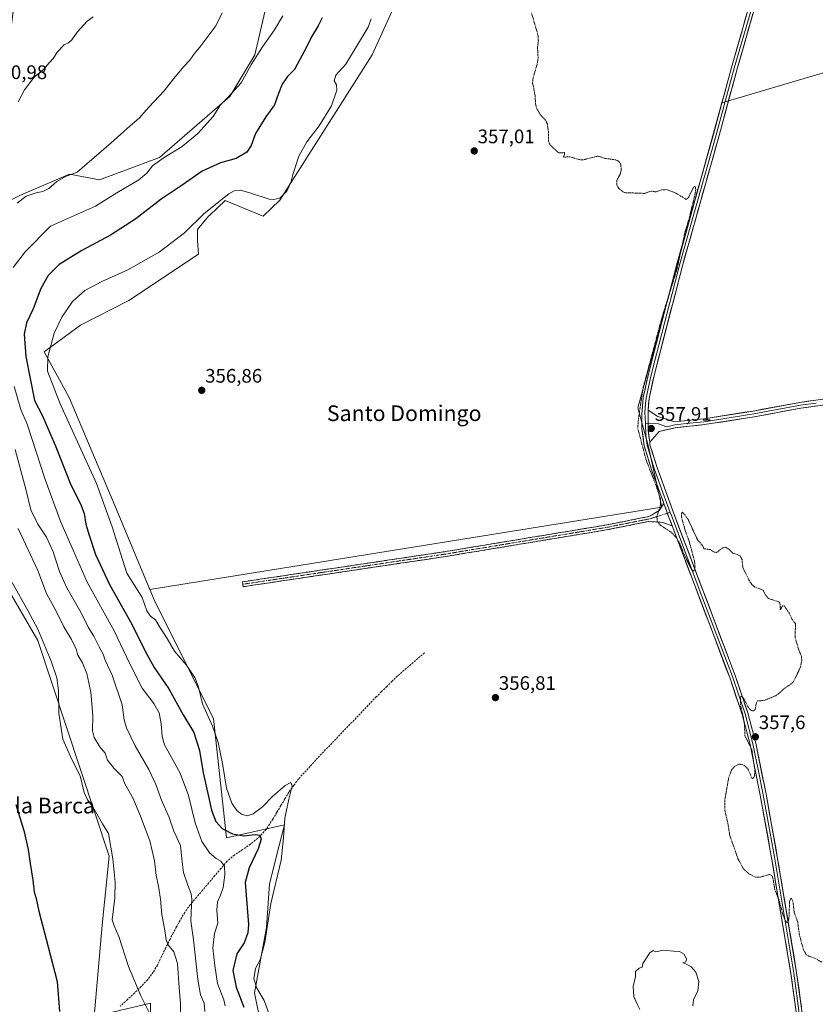
# Model space of a CAD drawing. Units: metres. Extents: x 594023 to 597477, y 4712875 to 4715236.
# Drawn here: x 595595 to 596002, y 4713930 to 4714433 of the extents above; entities that cross this region are included whole.
import ezdxf
from ezdxf.enums import TextEntityAlignment as Align

# ---------------------------------------------------------------- set-up
doc = ezdxf.new("R2010")
doc.units = ezdxf.units.M
doc.header["$MEASUREMENT"] = 0
for name, pattern in [('TRAZO_Y_PUNTO', [1, 0.5, -0.25, 0, -0.25]), ('TRAZOS', [0.75, 0.5, -0.25]), ('TRAZOSX2', [1.5, 1, -0.5])]:
    doc.linetypes.add(name, pattern=pattern)
for name, color, linetype, lineweight in [('Camino', 19, 'TRAZOSX2', 0), ('Camino Cxs', 19, 'Continuous', 0), ('Camino eje', 19, 'TRAZO_Y_PUNTO', 0), ('Carátula', 7, 'Continuous', 5), ('Corriente artificial lineal', 5, 'TRAZOSX2', 13), ('Cultivos herbáceos CxS', 92, 'Continuous', 0), ('Cultivos leñosos CxS', 92, 'Continuous', 0), ('Curva de nivel auxiliar', 36, 'TRAZOS', 0), ('Curva de nivel maestra', 36, 'Continuous', 30), ('Curva de nivel normal', 36, 'Continuous', 0), ('Layer 0', 7, 'Continuous', 0), ('Matorral CxS', 135, 'Continuous', 0), ('Punto de cota en terreno', 7, 'Continuous', 0), ('Rótulo de punto de cota en terreno', 19, 'Continuous', 0), ('Texto cartográfico', 19, 'Continuous', 0)]:
    doc.layers.add(name, color=color, linetype=linetype, lineweight=lineweight)
doc.styles.add('Arial', font='txt', dxfattribs={"height": 0.2})

# ---------------------------------------------------------------- blocks, each defined once
blk = doc.blocks.new('*U152')
at = {"layer": 'Matorral CxS', "color": 135, "linetype": 'Continuous', "lineweight": 0}
for points in [[(595661.6193, 4713894.0511, 329.5189), (595661.8637, 4713930.1385, 330.7027), (595633.0427, 4713923.3547, 326.6464), (595637.2091, 4713970.0737, 328.8658), (595640.6577, 4714005.3855, 330.1568), (595604.2093, 4714115.6267, 329.5108), (595582.1413, 4714153.5119, 329.0716), (595550.7797, 4714246.7917, 327.7134), (595543.9979, 4714249.3361, 326.4951), (595522.7189, 4714250.6241, 325.0034), (595523.6763, 4714253.4725, 325.3268), (595527.7025, 4714264.1461, 325.5636), (595533.7201, 4714278.0981, 327.0011), (595540.9263, 4714293.7363, 330.9537), (595552.9817, 4714318.9965, 332.1257), (595579.5857, 4714335.6983, 338.3796), (595595.3653, 4714343.4159, 340.5664), (595620.4375, 4714354.2495, 341.3059), (595635.8223, 4714351.3969, 343.4578), (595666.5251, 4714362.8115, 345.6798), (595702.4665, 4714393.9819, 345.9855), (595715.1823, 4714415.1831, 346.1642), (595724.0219, 4714452.6843, 342.9412)], [(595816.0639, 4714505.1547, 356.2665), (595775.3747, 4714415.2661, 356.7655), (595727.9865, 4714340.8697, 355.8912), (595719.5207, 4714332.7069, 356.2079), (595700.1463, 4714340.6891, 355.7683), (595692.1583, 4714333.2287, 355.7692), (595691.5999, 4714332.7071, 355.7745), (595685.9017, 4714325.8653, 356.0444), (595685.9019, 4714320.1653, 356.3941), (595686.4703, 4714313.3231, 356.6166), (595650.8727, 4714289.5335, 356.8281), (595626.0173, 4714276.9161, 356.4603), (595607.5711, 4714263.3253, 355.2162), (595620.2875, 4714240.0071, 356.2576), (595631.3071, 4714213.7191, 356.3364), (595642.2715, 4714187.9491, 356.1904), (595661.6185, 4714141.7269, 355.9253), (595664.4777, 4714134.8959, 356.0221), (595694.0617, 4714075.7689, 355.8155), (595700.8415, 4714014.7129, 348.1008), (595730.5097, 4714021.4963, 355.6936), (595727.7609, 4714010.8105, 355.1505), (595722.7327, 4713991.2575, 355.1683), (595721.1851, 4713968.9205, 355.7896), (595715.1639, 4713935.5407, 354.2914), (595732.2181, 4713851.2729, 355.2847)]]:
    blk.add_polyline3d(points, dxfattribs=at)
blk = doc.blocks.new('*U154')
at = {"layer": 'Cultivos herbáceos CxS', "color": 92, "linetype": 'Continuous', "lineweight": 0}
blk.add_polyline3d([(595582.1413, 4714153.5119, 329.0716), (595604.2093, 4714115.6267, 329.5108), (595640.6577, 4714005.3855, 330.1568), (595637.2091, 4713970.0737, 328.8658), (595633.0427, 4713923.3547, 326.6464), (595661.8637, 4713930.1385, 330.7027), (595661.6193, 4713894.0511, 329.5189)], dxfattribs=at)
blk = doc.blocks.new('*U163')
at = {"layer": 'Cultivos herbáceos CxS', "color": 92, "linetype": 'Continuous', "lineweight": 0}
for points in [[(595732.2181, 4713851.2729, 355.2847), (595715.1639, 4713935.5407, 354.2914), (595721.1851, 4713968.9205, 355.7896), (595722.7327, 4713991.2575, 355.1683), (595727.7609, 4714010.8105, 355.1505), (595730.5097, 4714021.4963, 355.6936), (595700.8415, 4714014.7129, 348.1008), (595694.0617, 4714075.7689, 355.8155), (595664.4777, 4714134.8959, 356.0221), (595661.6185, 4714141.7269, 355.9253), (595923.5537, 4714183.8649, 357.6935), (595916.5371, 4714215.4423, 357.6611), (595911.2745, 4714234.7395, 357.7282), (595954.1617, 4714390.7821, 357.8401), (596160.6445, 4714451.8445, 358.5046)], [(595724.0219, 4714452.6843, 342.9412), (595715.1823, 4714415.1831, 346.1642), (595702.4665, 4714393.9819, 345.9855), (595666.5251, 4714362.8115, 345.6798), (595635.8223, 4714351.3969, 343.4578), (595620.4375, 4714354.2495, 341.3059), (595595.3653, 4714343.4159, 340.5664), (595579.5857, 4714335.6983, 338.3796), (595552.9817, 4714318.9965, 332.1257), (595552.9817, 4714318.9965, 332.1257), (595561.8975, 4714337.6779, 335.5352), (595561.9511, 4714337.7969, 335.5511), (595567.8111, 4714351.5869, 335.4155), (595567.8431, 4714351.6653, 335.4127), (595575.3031, 4714370.6953, 334.6264), (595575.3397, 4714370.7937, 334.6204), (595579.2101, 4714382.1635, 334.9503), (595579.2479, 4714382.2823, 334.949), (595587.3379, 4714409.7423, 334.3702), (595587.4099, 4714410.0435, 334.3865), (595589.6621, 4714422.1963, 334.1638), (595589.6873, 4714422.3617, 334.1594), (595592.5973, 4714445.8817, 332.9999)]]:
    blk.add_polyline3d(points, dxfattribs=at)
blk = doc.blocks.new('*U169')
at = {"layer": 'Matorral CxS', "color": 135, "linetype": 'Continuous', "lineweight": 0}
blk.add_polyline3d([(595661.6185, 4714141.7269, 355.9253), (595664.4777, 4714134.8959, 356.0221), (595694.0617, 4714075.7689, 355.8155), (595700.8415, 4714014.7129, 348.1008), (595730.5097, 4714021.4963, 355.6936), (595727.7609, 4714010.8105, 355.1505), (595722.7327, 4713991.2575, 355.1683), (595721.1851, 4713968.9205, 355.7896), (595715.1639, 4713935.5407, 354.2914), (595732.2181, 4713851.2729, 355.2847)], dxfattribs=at)
blk = doc.blocks.new('*U176')
at = {"layer": 'Cultivos herbáceos CxS', "color": 92, "linetype": 'Continuous', "lineweight": 0}
blk.add_polyline3d([(595661.6185, 4714141.7269, 355.9253), (595664.4777, 4714134.8959, 356.0221), (595694.0617, 4714075.7689, 355.8155), (595700.8415, 4714014.7129, 348.1008), (595730.5097, 4714021.4963, 355.6936), (595727.7609, 4714010.8105, 355.1505), (595722.7327, 4713991.2575, 355.1683), (595721.1851, 4713968.9205, 355.7896), (595715.1639, 4713935.5407, 354.2914), (595732.2181, 4713851.2729, 355.2847)], dxfattribs=at)
blk = doc.blocks.new('*U185')
at = {"layer": 'Curva de nivel normal', "color": 36, "linetype": 'Continuous', "lineweight": 0}
blk.add_polyline3d([(595591.06, 4714145.37, 330), (595599.1, 4714130.99, 330), (595604.26, 4714121.46, 330), (595611.04, 4714105.22, 330), (595614, 4714096.63, 330), (595614.81, 4714090.2, 330), (595614.93, 4714078.58, 330), (595617.11, 4714065.17, 330), (595621.56, 4714054.83, 330), (595625.88, 4714046.44, 330), (595628.02, 4714038.03, 330), (595629.74, 4714034.28, 330), (595632.4, 4714030.71, 330), (595637.4, 4714021.88, 330), (595640.32, 4714016.94, 330), (595642.66, 4714004.01, 330), (595643.82, 4713992.09, 330), (595643.61, 4713984.04, 330), (595642.3, 4713972.92, 330), (595643.31, 4713969.74, 330), (595645.66, 4713964.26, 330), (595650.6, 4713948.94, 330), (595656.94, 4713933.9, 330), (595661.91, 4713924.04, 330)], dxfattribs=at)
blk = doc.blocks.new('*U186')
at = {"layer": 'Curva de nivel normal', "color": 36, "linetype": 'Continuous', "lineweight": 0}
for points in [[(595689.62, 4713926.02, 340), (595689.34, 4713930.24, 340), (595687.5, 4713934.4, 340), (595686.02, 4713942.4, 340), (595683.88, 4713962.62, 340), (595682.44, 4713972.14, 340), (595682.72, 4713976.79, 340), (595682.96, 4713983.4, 340), (595682.75, 4713986.14, 340), (595680.95, 4713990.54, 340), (595678.76, 4713997.08, 340), (595677.84, 4714003.95, 340), (595677.24, 4714010.8, 340), (595673.9, 4714018.14, 340), (595671.45, 4714025.14, 340), (595667.6, 4714034.12, 340), (595664.7, 4714042.11, 340), (595660.96, 4714049.77, 340), (595654.12, 4714061.76, 340), (595649.54, 4714071.12, 340), (595648.36, 4714075.21, 340), (595647.33, 4714082.75, 340), (595642.29, 4714097.93, 340), (595638.74, 4714105.72, 340), (595637.62, 4714108.7, 340), (595635.58, 4714112.5, 340), (595632.91, 4714117.98, 340), (595629.94, 4714122.53, 340), (595626.39, 4714129.82, 340), (595619.13, 4714142.61, 340), (595615.31, 4714151.01, 340), (595612.1, 4714161.07, 340), (595608.73, 4714168.49, 340), (595604.24, 4714175.29, 340), (595600.7, 4714182.55, 340), (595598.12, 4714193.08, 340), (595592.62, 4714213.41, 340)], [(595593.74, 4714339.38, 340), (595598.36, 4714342.99, 340), (595603.46, 4714344.71, 340), (595606.76, 4714345.32, 340), (595609.87, 4714346.94, 340), (595613.94, 4714350.51, 340), (595618.44, 4714352.97, 340), (595624.4, 4714355.16, 340), (595641.81, 4714370.16, 340), (595651.54, 4714378.99, 340), (595656.13, 4714382.88, 340), (595661, 4714388.54, 340), (595668.84, 4714396.83, 340), (595673.66, 4714402.94, 340), (595679, 4714409.34, 340), (595681.96, 4714412.44, 340), (595684.33, 4714415.92, 340), (595687.67, 4714419.84, 340), (595690.67, 4714423.97, 340), (595695.37, 4714430.02, 340), (595698.51, 4714436.67, 340)]]:
    blk.add_polyline3d(points, dxfattribs=at)
blk = doc.blocks.new('*U187')
at = {"layer": 'Curva de nivel normal', "color": 36, "linetype": 'Continuous', "lineweight": 0}
for points in [[(595677.27, 4713922.05, 335), (595677.29, 4713929.9, 335), (595676.5, 4713938.28, 335), (595675.76, 4713950.54, 335), (595673.75, 4713956.46, 335), (595670.93, 4713960.08, 335), (595669.83, 4713962.64, 335), (595669.14, 4713967.3, 335), (595667.68, 4713975.55, 335), (595667.06, 4713983.48, 335), (595666.02, 4713990.08, 335), (595664.76, 4713995.52, 335), (595663.93, 4714003.04, 335), (595661.55, 4714013.32, 335), (595656.79, 4714025.9, 335), (595653.1, 4714034.84, 335), (595648.7, 4714042.44, 335), (595647.39, 4714046.12, 335), (595643.22, 4714050.32, 335), (595639.97, 4714054.46, 335), (595638.7, 4714058.15, 335), (595635.95, 4714061.4, 335), (595633.01, 4714066.15, 335), (595632.2, 4714069.5, 335), (595632.37, 4714077.33, 335), (595631.28, 4714089.26, 335), (595629.27, 4714098.83, 335), (595627.02, 4714104.3, 335), (595624.71, 4714108.14, 335), (595623.84, 4714111.23, 335), (595621.39, 4714116.24, 335), (595617.54, 4714122.71, 335), (595613.59, 4714130.68, 335), (595608.7, 4714139.7, 335), (595604.17, 4714151.48, 335), (595594.18, 4714172.92, 335)], [(595594.16, 4714391.23, 335), (595597.43, 4714397.42, 335), (595602.38, 4714403.83, 335), (595607.39, 4714407.97, 335), (595610.01, 4714411.14, 335), (595612.01, 4714413.31, 335), (595614.34, 4714416.77, 335), (595617.68, 4714420.33, 335), (595619.93, 4714421.37, 335), (595621.62, 4714422.86, 335), (595624.37, 4714426.88, 335), (595629.43, 4714432.48, 335), (595632.57, 4714434.73, 335)]]:
    blk.add_polyline3d(points, dxfattribs=at)
blk = doc.blocks.new('*U189')
at = {"layer": 'Curva de nivel normal', "color": 36, "linetype": 'Continuous', "lineweight": 0}
for points in [[(595939.38, 4713928.77, 355), (595939.66, 4713931.87, 355), (595941.98, 4713936.46, 355), (595942.48, 4713941.38, 355), (595940.87, 4713946.03, 355), (595938.52, 4713948.84, 355), (595936.02, 4713950.17, 355), (595934.26, 4713950.82, 355), (595935.71, 4713951.41, 355), (595936.14, 4713952.8, 355), (595934.94, 4713955.35, 355), (595932.44, 4713956.59, 355), (595929.37, 4713956.74, 355), (595924.3, 4713957.28, 355), (595920.47, 4713956.5, 355), (595918.98, 4713957.17, 355), (595917.27, 4713955.93, 355), (595913.84, 4713950.44, 355), (595913.44, 4713948.58, 355), (595911.89, 4713948.12, 355), (595910.08, 4713946.45, 355), (595909.95, 4713943.84, 355), (595908.75, 4713938.82, 355), (595909.13, 4713933.61, 355), (595910.9, 4713929.71, 355), (595912.24, 4713927.06, 355)], [(595723.1, 4713923.15, 355), (595720.12, 4713931.65, 355), (595716.26, 4713937.9, 355), (595714.82, 4713942.73, 355), (595715.63, 4713948.01, 355), (595717.96, 4713952.44, 355), (595720.38, 4713961.32, 355), (595723.37, 4713981.18, 355), (595728.72, 4714003.44, 355), (595729.85, 4714014.85, 355), (595730.66, 4714024.84, 355), (595732.59, 4714034.56, 355), (595734.36, 4714041.36, 355), (595733.76, 4714043.07, 355), (595730.8, 4714041.51, 355), (595724.5, 4714036.1, 355), (595719.2, 4714030.69, 355), (595714.45, 4714027.01, 355), (595711.33, 4714026.1, 355), (595708.49, 4714026.93, 355), (595706.04, 4714028.82, 355), (595703.44, 4714032.54, 355), (595700.76, 4714040.2, 355), (595698.72, 4714052.75, 355), (595696.48, 4714063.62, 355), (595693.55, 4714071.9, 355), (595688.53, 4714083.29, 355), (595686.44, 4714091.87, 355), (595684.73, 4714096.5, 355), (595680.23, 4714103.08, 355), (595674.2, 4714110.2, 355), (595670.35, 4714116.69, 355), (595666.31, 4714123.12, 355), (595664.46, 4714126.28, 355), (595661.82, 4714128.09, 355), (595660, 4714130.86, 355), (595657.58, 4714137.74, 355), (595649.77, 4714150.19, 355), (595642.23, 4714173.87, 355), (595634.26, 4714196.02, 355), (595615.74, 4714236.78, 355), (595609.23, 4714253.52, 355), (595609.36, 4714260.84, 355), (595612.66, 4714272.9, 355), (595616.48, 4714281.14, 355), (595622.01, 4714289.03, 355), (595628.34, 4714294.78, 355), (595636.97, 4714299.38, 355), (595650.35, 4714305.21, 355), (595666.36, 4714314.4, 355), (595679.22, 4714324.22, 355), (595689.34, 4714334.03, 355), (595701.97, 4714344.19, 355), (595704.67, 4714345.68, 355), (595707.87, 4714346.05, 355), (595713.3, 4714344.5, 355), (595722.66, 4714341.48, 355), (595724.93, 4714341.19, 355), (595727.99, 4714342.02, 355), (595731.68, 4714345.47, 355), (595733.76, 4714349.87, 355), (595734.65, 4714354.06, 355), (595737.74, 4714363.39, 355), (595741.8, 4714370.72, 355), (595748.12, 4714378.93, 355), (595754.44, 4714389.22, 355), (595757.18, 4714397.16, 355), (595757.09, 4714399.88, 355), (595755.82, 4714401.93, 355), (595756.74, 4714404.83, 355), (595761.89, 4714410.5, 355), (595767.8, 4714420.3, 355), (595773.28, 4714429.4, 355), (595774.7, 4714433.72, 355)]]:
    blk.add_polyline3d(points, dxfattribs=at)
blk = doc.blocks.new('*U190')
at = {"layer": 'Curva de nivel normal', "color": 36, "linetype": 'Continuous', "lineweight": 0}
for points in [[(595729.67, 4714435.24, 345), (595725.4, 4714428.06, 345), (595719.2, 4714419.39, 345), (595713.49, 4714410.45, 345), (595708.24, 4714400.99, 345), (595701.51, 4714393.39, 345), (595697.7, 4714389.72, 345), (595693.9, 4714383.72, 345), (595686.12, 4714375.06, 345), (595678.02, 4714368.41, 345), (595668.81, 4714362.79, 345), (595662.84, 4714358.42, 345), (595660.04, 4714354.73, 345), (595655.91, 4714351.39, 345), (595644.64, 4714344.75, 345), (595633.7, 4714337.92, 345), (595610.8, 4714327.61, 345), (595597.77, 4714314.48, 345), (595591.67, 4714306.46, 345)], [(595592.1, 4714245.61, 345), (595595.51, 4714233.83, 345), (595598.8, 4714226.41, 345), (595607.99, 4714198.08, 345), (595615.94, 4714176.26, 345), (595622.3, 4714161.88, 345), (595629.43, 4714145.49, 345), (595643.36, 4714120.61, 345), (595651.31, 4714103.81, 345), (595657.64, 4714091.36, 345), (595663.57, 4714083.41, 345), (595666.26, 4714078.69, 345), (595667.32, 4714073.08, 345), (595667.79, 4714066.62, 345), (595669, 4714062.36, 345), (595677.01, 4714047.82, 345), (595681.39, 4714036.42, 345), (595684.68, 4714022.45, 345), (595688.15, 4714012.92, 345), (595692.01, 4714007.12, 345), (595695.41, 4714004.29, 345), (595697.94, 4714002.8, 345), (595699.7, 4714000.23, 345), (595699.9, 4713995.84, 345), (595699.01, 4713989.3, 345), (595697.78, 4713985.42, 345), (595696.08, 4713982.09, 345), (595695.9, 4713977.73, 345), (595696.4, 4713971.12, 345), (595694.62, 4713965.78, 345), (595693.76, 4713958.3, 345), (595694.88, 4713949.54, 345), (595696.21, 4713940.34, 345), (595699.44, 4713931.98, 345), (595700.08, 4713928.78, 345)]]:
    blk.add_polyline3d(points, dxfattribs=at)
blk = doc.blocks.new('*U193')
at = {"layer": 'Curva de nivel maestra', "color": 36, "linetype": 'Continuous', "lineweight": 30}
blk.add_polyline3d([(595749.73, 4714434.21, 350), (595747.62, 4714430.06, 350), (595744.17, 4714424.39, 350), (595741.36, 4714418.47, 350), (595738.26, 4714412.86, 350), (595735.61, 4714407.74, 350), (595731.99, 4714404.21, 350), (595729.24, 4714400.26, 350), (595727.33, 4714395.39, 350), (595725.39, 4714389.66, 350), (595720.87, 4714383.57, 350), (595715.59, 4714375.06, 350), (595713.34, 4714368.92, 350), (595711.22, 4714365.42, 350), (595705.67, 4714362.25, 350), (595697.75, 4714359.96, 350), (595688.35, 4714355.68, 350), (595678.1, 4714348.54, 350), (595667.39, 4714341.38, 350), (595654.35, 4714331.3, 350), (595641.34, 4714323.08, 350), (595626.68, 4714315.2, 350), (595615.21, 4714308.03, 350), (595609.49, 4714302.36, 350), (595605.82, 4714295.73, 350), (595601.78, 4714285.39, 350), (595598.47, 4714278.2, 350), (595597.33, 4714272.3, 350), (595598.19, 4714260.99, 350), (595602.57, 4714238.38, 350), (595606.47, 4714230.9, 350), (595613.18, 4714215.62, 350), (595621.15, 4714195.34, 350), (595626.13, 4714185.65, 350), (595627.88, 4714180.63, 350), (595628.76, 4714175.19, 350), (595630.52, 4714169.51, 350), (595633.71, 4714159.68, 350), (595640.86, 4714144.43, 350), (595652.34, 4714124.1, 350), (595658.98, 4714110.56, 350), (595663.84, 4714101.86, 350), (595671.24, 4714091.01, 350), (595678.55, 4714077.76, 350), (595684.08, 4714068.71, 350), (595687.04, 4714059.4, 350), (595688.85, 4714048.01, 350), (595691.62, 4714035.99, 350), (595693.09, 4714029.01, 350), (595695.24, 4714023.1, 350), (595698.52, 4714019.51, 350), (595703.79, 4714016.75, 350), (595709.39, 4714015.83, 350), (595715.43, 4714016.54, 350), (595717.8, 4714016.12, 350), (595718.43, 4714014.12, 350), (595717.02, 4714009.22, 350), (595712.35, 4713999.47, 350), (595710.36, 4713991.94, 350), (595712.08, 4713970.45, 350), (595711.74, 4713966.22, 350), (595709.87, 4713961.04, 350), (595706.08, 4713955.45, 350), (595704.07, 4713946.96, 350), (595705.71, 4713938.47, 350), (595709.64, 4713928.1, 350)], dxfattribs=at)
blk = doc.blocks.new('5PATER')
at = {"layer": 'Carátula', "linetype": 'Continuous', "lineweight": 5}
h = blk.add_hatch(color=250, dxfattribs=at)
edge = h.paths.add_edge_path()
edge.add_ellipse((0, 0.01), major_axis=(-1.33, -1.34), ratio=0.999422, start_angle=0, end_angle=360)

msp = doc.modelspace()

# ---------------------------------------------------------------- linework, layer by layer
at = {"layer": 'Camino', "color": 19, "linetype": 'TRAZOSX2', "lineweight": 0}
for points in [[(595709.15, 4714144.48), (595708.97, 4714145.71), (595812.68, 4714161.16), (595894.56, 4714174.7), (595916.91, 4714179.13), (595922.14, 4714182.15), (595924.5, 4714185.85)], [(595928.75, 4714174.41), (595923.89, 4714176.12), (595916.6, 4714176.52), (595895.01, 4714172.24), (595813.06, 4714158.69), (595709.34, 4714143.24), (595709.15, 4714144.48)]]:
    msp.add_lwpolyline(points, dxfattribs=at)
at = {"layer": 'Camino Cxs', "color": 19, "linetype": 'Continuous', "lineweight": 0}
msp.add_lwpolyline([(595924.5, 4714185.85), (595926.96, 4714179.12), (595928.75, 4714174.41)], dxfattribs=at)
msp.add_polyline3d([(595928.75, 4714174.41, 357.62), (595926.32, 4714175.26, 357.58), (595923.89, 4714176.12, 357.47), (595920.25, 4714176.32, 357.29), (595916.6, 4714176.52, 357.14), (595912.28, 4714175.67, 356.93), (595907.96, 4714174.81, 356.91), (595903.65, 4714173.96, 356.91), (595899.33, 4714173.1, 356.87), (595895.01, 4714172.24, 356.74), (595890.19, 4714171.45, 356.57), (595885.37, 4714170.65, 356.52), (595880.55, 4714169.85, 356.52), (595875.73, 4714169.06, 356.67), (595870.91, 4714168.26, 356.75), (595866.09, 4714167.46, 356.72), (595861.27, 4714166.66, 356.71), (595856.45, 4714165.87, 356.75), (595851.63, 4714165.07, 356.92), (595846.81, 4714164.27, 357.06), (595841.99, 4714163.48, 357.13), (595837.17, 4714162.68, 357.15), (595832.35, 4714161.88, 357.1), (595827.52, 4714161.08, 357.03), (595822.7, 4714160.29, 356.91), (595817.88, 4714159.49, 356.93), (595813.06, 4714158.69, 356.97), (595808.12, 4714157.96, 357.07), (595803.19, 4714157.22, 357.08), (595798.25, 4714156.49, 357.02), (595793.31, 4714155.75, 356.96), (595788.37, 4714155.01, 356.94), (595783.43, 4714154.28, 356.92), (595778.49, 4714153.54, 357.04), (595773.55, 4714152.81, 357.08), (595768.61, 4714152.07, 357.04), (595763.67, 4714151.33, 356.96), (595758.73, 4714150.6, 356.85), (595753.79, 4714149.86, 356.77), (595748.85, 4714149.13, 356.75), (595743.91, 4714148.39, 356.76), (595738.97, 4714147.66, 356.76), (595734.03, 4714146.92, 356.72), (595729.09, 4714146.18, 356.62), (595724.16, 4714145.45, 356.57), (595719.22, 4714144.71, 356.6), (595714.28, 4714143.98, 356.67), (595709.34, 4714143.24, 356.59), (595708.97, 4714145.71, 356.55), (595713.91, 4714146.45, 356.56), (595718.85, 4714147.18, 356.59), (595723.78, 4714147.92, 356.68), (595728.72, 4714148.66, 356.75), (595733.66, 4714149.39, 356.76), (595738.6, 4714150.13, 356.71), (595743.54, 4714150.86, 356.67), (595748.48, 4714151.6, 356.69), (595753.41, 4714152.33, 356.74), (595758.35, 4714153.07, 356.89), (595763.29, 4714153.81, 357.05), (595768.23, 4714154.54, 357.05), (595773.17, 4714155.28, 357), (595778.11, 4714156.01, 356.94), (595783.05, 4714156.75, 356.89), (595787.98, 4714157.48, 356.97), (595792.92, 4714158.22, 357.06), (595797.86, 4714158.96, 357.11), (595802.8, 4714159.69, 357.09), (595807.74, 4714160.43, 357), (595812.68, 4714161.16, 356.9), (595817.49, 4714161.96, 356.88), (595822.31, 4714162.76, 356.89), (595827.13, 4714163.55, 357.11), (595831.94, 4714164.35, 357.12), (595836.76, 4714165.15, 357.08), (595841.58, 4714165.94, 357), (595846.39, 4714166.74, 356.95), (595851.21, 4714167.54, 356.85), (595856.03, 4714168.33, 356.81), (595860.84, 4714169.13, 356.77), (595865.66, 4714169.93, 356.68), (595870.48, 4714170.72, 356.61), (595875.29, 4714171.52, 356.54), (595880.11, 4714172.32, 356.48), (595884.93, 4714173.11, 356.52), (595889.74, 4714173.91, 356.6), (595894.56, 4714174.7, 356.74), (595899.03, 4714175.59, 356.79), (595903.5, 4714176.48, 356.79), (595907.97, 4714177.36, 356.8), (595912.44, 4714178.25, 356.91), (595916.91, 4714179.13, 357.24), (595919.53, 4714180.64, 357.3), (595922.14, 4714182.15, 357.37), (595924.5, 4714185.85, 357.53), (595925.52, 4714183.04, 357.64), (595925.73, 4714182.49, 357.66), (595926.96, 4714179.12, 357.71), (595927.85, 4714176.76, 357.65), (595928.7, 4714174.54, 357.62), (595928.75, 4714174.41, 357.62)], close=True, dxfattribs=at)
at = {"layer": 'Camino eje', "color": 19, "linetype": 'TRAZO_Y_PUNTO', "lineweight": 0}
for points in [[(595926.35, 4714180.77), (595917.22, 4714177.92), (595894.79, 4714173.47), (595812.87, 4714159.93), (595709.15, 4714144.48)], [(595927.79, 4714181.22), (595926.35, 4714180.77)]]:
    msp.add_lwpolyline(points, dxfattribs=at)
at = {"layer": 'Corriente artificial lineal', "color": 5, "linetype": 'TRAZOSX2', "lineweight": 13}
msp.add_polyline3d([(595802.09, 4714109.4, 356.84), (595798.6, 4714106.43, 356.9), (595795.12, 4714103.45, 356.97), (595791.64, 4714100.48, 357.02), (595788.16, 4714097.5, 357.03), (595785.48, 4714094.85, 357.05), (595782.79, 4714092.21, 357.06), (595780.11, 4714089.56, 357.11), (595777.42, 4714086.91, 357.1), (595774.31, 4714083.67, 357.1), (595771.2, 4714080.42, 357.05), (595768.09, 4714077.18, 357.02), (595764.98, 4714073.94, 356.98), (595761.86, 4714070.69, 356.93), (595758.75, 4714067.45, 356.86), (595755.64, 4714064.21, 356.82), (595752.53, 4714060.96, 356.72), (595749.42, 4714057.72, 356.58), (595746.47, 4714054.51, 356.42), (595743.52, 4714051.31, 356.27), (595740.57, 4714048.1, 356.05), (595737.62, 4714044.89, 355.6), (595735.17, 4714041.53, 355.39), (595732.71, 4714038.16, 354.64), (595730.65, 4714034.71, 354.28), (595728.6, 4714031.27, 353.85), (595726.54, 4714027.82, 352.78), (595724.48, 4714024.37, 352.37), (595722.78, 4714021.73, 351.71), (595721.08, 4714019.09, 350.87), (595717.89, 4714015.53, 350.12), (595715.48, 4714013.54, 349.23), (595713.07, 4714011.55, 348.8), (595708.96, 4714008.76, 347.71), (595704.84, 4714005.96, 346.76), (595701.08, 4714002.83, 345.53), (595697.95, 4713999.13, 344.4), (595694.81, 4713995.43, 343.4), (595691.68, 4713991.73, 342.26), (595688.54, 4713988.03, 341.21), (595685.41, 4713984.33, 340.28), (595682.27, 4713980.63, 339.48), (595679.4, 4713976.65, 338.48), (595676.88, 4713972.39, 337.59), (595675.21, 4713969.25, 336.69), (595673.54, 4713966.11, 336.08), (595671.87, 4713962.97, 335.37), (595669.71, 4713958.56, 334.31), (595667.56, 4713954.14, 333.43), (595665.4, 4713949.73, 332.58), (595663.33, 4713946.1, 331.89), (595660.41, 4713942.17, 331.07), (595657.1, 4713938.81, 330.27), (595653.79, 4713935.44, 329.47), (595650.16, 4713932.03, 328.59), (595646.4, 4713928.76, 327.88)], dxfattribs=at)
at = {"layer": 'Cultivos herbáceos CxS', "color": 92, "linetype": 'Continuous', "lineweight": 0}
for points in [[(595847.17, 4714632.2, 356.59), (596002.37, 4714616.21, 358.86), (596014.04, 4714608.63, 358.89), (596131.87, 4714642.77, 358.6), (596160.64, 4714451.84, 358.5), (595954.16, 4714390.78, 357.84), (595911.27, 4714234.74, 357.73), (595916.54, 4714215.44, 357.66), (595923.55, 4714183.86, 357.69), (595661.62, 4714141.73, 355.93)], [(595791.79, 4714618.57, 345.23), (595775.58, 4714601.46, 345.14), (595756.85, 4714580.22, 342.59), (595747.39, 4714553.41, 342.93), (595732.98, 4714541.53, 341.28), (595716.88, 4714486.41, 340.19), (595732.5, 4714475.35, 343.25), (595731.71, 4714465.14, 343.9), (595724.02, 4714452.68, 342.94), (595715.18, 4714415.18, 346.16), (595702.47, 4714393.98, 345.99), (595666.53, 4714362.81, 345.68), (595635.82, 4714351.4, 343.46), (595620.44, 4714354.25, 341.31), (595595.37, 4714343.42, 340.57), (595579.59, 4714335.7, 338.38), (595552.98, 4714319, 332.13)], [(595522.72, 4714250.62, 325), (595544, 4714249.34, 326.5), (595550.78, 4714246.79, 327.71), (595582.14, 4714153.51, 329.07), (595604.21, 4714115.63, 329.51), (595640.66, 4714005.39, 330.16), (595637.21, 4713970.07, 328.87), (595633.04, 4713923.35, 326.65), (595661.86, 4713930.14, 330.7), (595661.62, 4713894.05, 329.52)]]:
    msp.add_polyline3d(points, dxfattribs=at)
at = {"layer": 'Cultivos leñosos CxS', "color": 92, "linetype": 'Continuous', "lineweight": 0}
for points in [[(595847.17, 4714632.2, 356.59), (596002.37, 4714616.21, 358.86), (596014.04, 4714608.63, 358.89), (596131.87, 4714642.77, 358.6), (596160.64, 4714451.84, 358.5), (595954.16, 4714390.78, 357.84), (595911.27, 4714234.74, 357.73), (595916.54, 4714215.44, 357.66), (595923.55, 4714183.86, 357.69), (595661.62, 4714141.73, 355.93)], [(595847.17, 4714632.2, 356.59), (595844.89, 4714624.72, 356.9), (595805.71, 4714555.78, 356.39), (595816.06, 4714505.15, 356.27), (595775.37, 4714415.27, 356.77), (595727.99, 4714340.87, 355.89), (595719.52, 4714332.71, 356.21), (595700.15, 4714340.69, 355.77), (595692.16, 4714333.23, 355.77), (595691.6, 4714332.71, 355.77), (595685.9, 4714325.87, 356.04), (595685.9, 4714320.17, 356.39), (595686.47, 4714313.32, 356.62), (595650.87, 4714289.53, 356.83), (595626.02, 4714276.92, 356.46), (595607.57, 4714263.33, 355.22), (595620.29, 4714240.01, 356.26), (595631.31, 4714213.72, 356.34), (595642.27, 4714187.95, 356.19), (595661.62, 4714141.73, 355.93)], [(596160.64, 4714451.84, 358.5), (595954.16, 4714390.78, 357.84), (595911.27, 4714234.74, 357.73), (595916.54, 4714215.44, 357.66), (595923.55, 4714183.86, 357.69), (595661.62, 4714141.73, 355.93), (595661.62, 4714141.73, 355.93), (595642.27, 4714187.95, 356.19), (595631.31, 4714213.72, 356.34), (595620.29, 4714240.01, 356.26), (595607.57, 4714263.33, 355.22), (595626.02, 4714276.92, 356.46), (595650.87, 4714289.53, 356.83), (595686.47, 4714313.32, 356.62), (595685.9, 4714320.17, 356.39), (595685.9, 4714325.87, 356.04), (595691.6, 4714332.71, 355.77), (595692.16, 4714333.23, 355.77), (595700.15, 4714340.69, 355.77), (595719.52, 4714332.71, 356.21), (595727.99, 4714340.87, 355.89), (595775.37, 4714415.27, 356.77), (595816.06, 4714505.15, 356.27)]]:
    msp.add_polyline3d(points, dxfattribs=at)
at = {"layer": 'Curva de nivel auxiliar', "color": 36, "linetype": 'TRAZOS', "lineweight": 0}
msp.add_polyline3d([(596005.28, 4713951.22, 357.5), (596001.67, 4713953.21, 357.5), (595998.51, 4713954.29, 357.5), (595997.28, 4713955.17, 357.5), (595995.93, 4713957.56, 357.5), (595993.87, 4713965.14, 357.5), (595993.01, 4713971.66, 357.5), (595991.26, 4713976.6, 357.5), (595990.47, 4713982.48, 357.5), (595990.03, 4713983.68, 357.5), (595989.72, 4713983.78, 357.5), (595989.28, 4713983.4, 357.5), (595988.82, 4713982.05, 357.5), (595988.52, 4713973.53, 357.5), (595988.1, 4713971.69, 357.5), (595987.54, 4713971.35, 357.5), (595986.54, 4713972.61, 357.5), (595985.61, 4713974.85, 357.5), (595983.45, 4713982.88, 357.5), (595981.28, 4713988.42, 357.5), (595980.31, 4713994.15, 357.5), (595979.75, 4713995.55, 357.5), (595978.59, 4713995.98, 357.5), (595973.28, 4713994.6, 357.5), (595971.46, 4713994.64, 357.5), (595967.99, 4713996.4, 357.5), (595965.17, 4713999.11, 357.5), (595962.43, 4714004.16, 357.5), (595958.25, 4714015.93, 357.5), (595957.33, 4714022.02, 357.5), (595955.74, 4714028.61, 357.5), (595955.64, 4714033.77, 357.5), (595957.71, 4714045.74, 357.5), (595959.18, 4714049.44, 357.5), (595960.8, 4714051.49, 357.5), (595963.05, 4714052.45, 357.5), (595964.53, 4714052.27, 357.5), (595965.68, 4714051.75, 357.5), (595967.56, 4714049.99, 357.5), (595969.53, 4714045.39, 357.5), (595969.96, 4714045.05, 357.5), (595970.43, 4714045.32, 357.5), (595970.89, 4714046.65, 357.5), (595971.1, 4714049.12, 357.5), (595969.53, 4714059.9, 357.5), (595966.02, 4714066.87, 357.5), (595965.66, 4714073.97, 357.5), (595963.74, 4714082.9, 357.5), (595963.65, 4714086.76, 357.5), (595964.13, 4714087.28, 357.5), (595965.23, 4714086.36, 357.5), (595967.3, 4714082.22, 357.5), (595968.61, 4714080.35, 357.5), (595969.36, 4714079.84, 357.5), (595970.43, 4714079.77, 357.5), (595971.21, 4714080.44, 357.5), (595971.89, 4714083.81, 357.5), (595972.46, 4714084.79, 357.5), (595975.81, 4714085.02, 357.5), (595981.75, 4714087.49, 357.5), (595983.35, 4714088.53, 357.5), (595986.39, 4714091.39, 357.5), (595989.55, 4714093.36, 357.5), (595990.84, 4714094.67, 357.5), (595994.45, 4714102.14, 357.5), (595995.08, 4714105.74, 357.5), (595994.83, 4714108.06, 357.5), (595993.7, 4714110.41, 357.5), (595991.63, 4714117.39, 357.5), (595991.91, 4714124.33, 357.5), (595990.25, 4714126.23, 357.5), (595988.73, 4714129.53, 357.5), (595986.16, 4714133.43, 357.5), (595985.22, 4714133.36, 357.5), (595984.1, 4714131.46, 357.5), (595984.09, 4714134.17, 357.5), (595983.67, 4714135.38, 357.5), (595977.99, 4714137.19, 357.5), (595976.48, 4714138.97, 357.5), (595975.31, 4714141.49, 357.5), (595970.96, 4714143.09, 357.5), (595969.72, 4714144.15, 357.5), (595968.28, 4714146.19, 357.5), (595964.93, 4714153.01, 357.5), (595964.54, 4714157.05, 357.5), (595963.66, 4714158.77, 357.5), (595962.46, 4714159.5, 357.5), (595959.88, 4714160.35, 357.5), (595957.44, 4714162.63, 357.5), (595955.99, 4714163.47, 357.5), (595954.58, 4714163.14, 357.5), (595952.15, 4714161.14, 357.5), (595951.3, 4714160.78, 357.5), (595950.42, 4714160.86, 357.5), (595948.26, 4714162.19, 357.5), (595945.05, 4714162.66, 357.5), (595944.27, 4714164.3, 357.5), (595941.82, 4714167.03, 357.5), (595936.75, 4714177.96, 357.5), (595934.09, 4714181.35, 357.5), (595933.51, 4714180.8, 357.5), (595933.55, 4714178.91, 357.5), (595935.21, 4714172.65, 357.5), (595937.69, 4714165.7, 357.5), (595940.27, 4714155.96, 357.5), (595940.47, 4714153.3, 357.5), (595940.27, 4714151.82, 357.5), (595939.62, 4714151.23, 357.5), (595938.71, 4714151.94, 357.5), (595934.7, 4714160.15, 357.5), (595932.64, 4714165.3, 357.5), (595931.04, 4714168.19, 357.5), (595928.49, 4714170.95, 357.5), (595922.87, 4714174.59, 357.5), (595921.04, 4714176.6, 357.5), (595921, 4714179.22, 357.5), (595922.86, 4714185.24, 357.5), (595922.75, 4714188.13, 357.5), (595920.7, 4714194.53, 357.5), (595915.57, 4714207.61, 357.5), (595911.18, 4714224.23, 357.5), (595911.5, 4714228.99, 357.5), (595914, 4714245.33, 357.5), (595923.65, 4714281.33, 357.5), (595931.2, 4714305.44, 357.5), (595935.3, 4714324.5, 357.5), (595937.49, 4714331.73, 357.5), (595940.47, 4714344, 357.5), (595940.83, 4714346.36, 357.5), (595940.71, 4714347.66, 357.5), (595940.27, 4714347.98, 357.5), (595939.65, 4714347.5, 357.5), (595937.25, 4714342.5, 357.5), (595936.01, 4714341.33, 357.5), (595930.18, 4714344.81, 357.5), (595925.8, 4714346.35, 357.5), (595923.38, 4714346.14, 357.5), (595920.25, 4714345.17, 357.5), (595918.28, 4714345.55, 357.5), (595914.6, 4714344.38, 357.5), (595904.23, 4714344.76, 357.5), (595901.47, 4714346.88, 357.5), (595900.38, 4714348.76, 357.5), (595900.43, 4714351.05, 357.5), (595902.17, 4714354.16, 357.5), (595902.75, 4714356.42, 357.5), (595902.44, 4714359.34, 357.5), (595901.31, 4714360.93, 357.5), (595900.02, 4714361.5, 357.5), (595894.03, 4714362.35, 357.5), (595890.72, 4714363.49, 357.5), (595883.1, 4714361.47, 357.5), (595881.15, 4714361.7, 357.5), (595876.36, 4714363.11, 357.5), (595873.38, 4714362.9, 357.5), (595873.2, 4714363.09, 357.5), (595873.72, 4714364.45, 357.5), (595873.65, 4714365.24, 357.5), (595870.6, 4714365.07, 357.5), (595866, 4714369.66, 357.5), (595865.51, 4714371.18, 357.5), (595865.53, 4714375.34, 357.5), (595864.92, 4714379.85, 357.5), (595864.02, 4714381.77, 357.5), (595861.25, 4714384.74, 357.5), (595859.45, 4714387.9, 357.5), (595858.85, 4714390.41, 357.5), (595858.68, 4714394.42, 357.5), (595857.35, 4714400.83, 357.5), (595857.58, 4714403.37, 357.5), (595859.67, 4714410.37, 357.5), (595860.2, 4714413.62, 357.5), (595859.88, 4714419.24, 357.5), (595860.31, 4714422.41, 357.5), (595860.26, 4714424.81, 357.5), (595856.84, 4714436.66, 357.5)], dxfattribs=at)
at = {"layer": 'Curva de nivel maestra', "color": 36, "linetype": 'Continuous', "lineweight": 30}
msp.add_polyline3d([(595593.04, 4714031.8, 325), (595597.02, 4714018.45, 325), (595599.36, 4714008.79, 325), (595600.29, 4714001.72, 325), (595601.71, 4713993.14, 325), (595602.38, 4713987.14, 325), (595603.35, 4713983.8, 325), (595604.78, 4713977.3, 325), (595609.55, 4713959.01, 325), (595614.12, 4713941.23, 325), (595615.37, 4713925.99, 325)], dxfattribs=at)
at = {"layer": 'Layer 0', "linetype": 'Continuous', "lineweight": 0}
for points in [[(596018.18, 4714614.67), (596017.11, 4714611.02), (596012.97, 4714596.6), (596010.46, 4714587.83), (596005.2, 4714568.76), (595999.95, 4714549.67), (595995.15, 4714531.36), (595990.35, 4714513.05), (595980.72, 4714478.74), (595970.65, 4714443.6), (595960.57, 4714408.45), (595950.81, 4714372.45), (595932.77, 4714308.41), (595918.24, 4714252.35), (595916.85, 4714246.09), (595915.43, 4714239.71), (595915.19, 4714236.73), (595914.85, 4714232.37), (595915.06, 4714226.78)], [(596016.93, 4714604.96), (596011.9, 4714587.42), (596001.39, 4714549.28), (595991.79, 4714512.65), (595982.16, 4714478.33), (595962.01, 4714408.05), (595952.25, 4714372.05), (595934.21, 4714308.01), (595919.69, 4714252), (595916.92, 4714239.48), (595916.44, 4714233.52)], [(595924.5, 4714185.85), (595918.34, 4714202.66), (595914.49, 4714215.22), (595913.32, 4714224.07), (595913.25, 4714231.22), (595913.94, 4714239.93), (595916.78, 4714252.7), (595931.32, 4714308.8), (595949.36, 4714372.85), (595959.12, 4714408.85), (595979.28, 4714479.15), (595988.9, 4714513.44), (595998.5, 4714550.05), (596009.01, 4714588.24)], [(596314.84, 4714334.77), (596298.21, 4714327.8), (596263.6, 4714310.87), (596223.69, 4714292.31), (596185.82, 4714273.15), (596156.44, 4714258.89), (596133.38, 4714246.85), (596121.46, 4714241.15), (596110.11, 4714238.27), (596096.46, 4714236.87), (596081.82, 4714236.1), (596067.52, 4714236.44), (596052.79, 4714237.23), (596010.65, 4714236.83), (595994.61, 4714234.53), (595970.74, 4714230.11), (595945.32, 4714226.12), (595930.26, 4714224.56), (595922.07, 4714222.59), (595917.26, 4714217.16)], [(595916.44, 4714233.52), (595921.36, 4714230.33), (595930.03, 4714227.55), (595944.93, 4714229.1), (595970.23, 4714233.07), (595994.13, 4714237.49), (596010.43, 4714239.82)], [(595916.48, 4714226.71), (595921.72, 4714226.46), (595926.05, 4714225.07), (595930.15, 4714226.06), (595937.6, 4714226.83), (595945.13, 4714227.61), (595970.49, 4714231.59), (595982.42, 4714233.8), (595994.37, 4714236.01), (596002.39, 4714237.16)], [(595916.44, 4714233.52), (595916.48, 4714229), (595916.48, 4714223.28), (595917.26, 4714217.16)], [(595916.44, 4714233.52), (595916.48, 4714229), (595916.48, 4714223.28), (595917.26, 4714217.16)], [(595915.06, 4714226.78), (595915.29, 4714220.62), (595915.96, 4714215.54), (595917.89, 4714209.26), (595919.77, 4714203.14), (595924.08, 4714191.37), (595927.79, 4714181.22)], [(595915.06, 4714226.78), (595916.48, 4714226.71)], [(595917.26, 4714217.16), (595917.43, 4714215.86), (595921.19, 4714203.62), (595929.77, 4714180.17), (595961.04, 4714097.74), (595967.48, 4714078.69), (595971.56, 4714063.15), (595976.81, 4714037.13), (595982.56, 4714005.11), (595992.46, 4713945.77), (595995.47, 4713923.88), (596001.74, 4713886.73), (596002.42, 4713879.66)], [(595924.5, 4714185.85), (595926.96, 4714179.12), (595928.75, 4714174.41)], [(595927.79, 4714181.22), (595928.37, 4714179.65), (595943.99, 4714138.45), (595959.63, 4714097.23), (595962.83, 4714087.78), (595966.05, 4714078.26), (595970.1, 4714062.81), (595972.73, 4714049.8), (595975.34, 4714036.85), (595978.21, 4714020.84), (595981.09, 4714004.86), (595990.98, 4713945.55), (595993.99, 4713923.66), (596000.26, 4713886.54), (596000.6, 4713883), (596001.2, 4713876.71), (596001.05, 4713868.57)], [(595992.51, 4713923.43), (595989.5, 4713945.32), (595979.61, 4714004.6), (595973.86, 4714036.56), (595968.64, 4714062.47), (595964.61, 4714077.82), (595958.21, 4714096.72), (595928.75, 4714174.41)]]:
    msp.add_lwpolyline(points, dxfattribs=at)
for points in [[(595991.91, 4713927.81, 356.69), (595991.31, 4713932.19, 356.82), (595990.7, 4713936.56, 356.93), (595990.1, 4713940.94, 356.97), (595989.5, 4713945.32, 356.97), (595988.74, 4713949.88, 357.02), (595987.98, 4713954.44, 357.2), (595987.22, 4713959, 357.25), (595986.46, 4713963.56, 357.21), (595985.7, 4713968.12, 357.34), (595984.94, 4713972.68, 357.32), (595984.17, 4713977.24, 357.33), (595983.41, 4713981.8, 357.31), (595982.65, 4713986.36, 357.38), (595981.89, 4713990.92, 357.5), (595981.13, 4713995.48, 357.59), (595980.37, 4714000.04, 357.65), (595979.61, 4714004.6, 357.68), (595978.79, 4714009.17, 357.58), (595977.97, 4714013.73, 357.56), (595977.15, 4714018.3, 357.52), (595976.32, 4714022.86, 357.62), (595975.5, 4714027.43, 357.74), (595974.68, 4714031.99, 357.68), (595973.86, 4714036.56, 357.58), (595972.99, 4714040.88, 357.48), (595972.12, 4714045.2, 357.42), (595971.25, 4714049.52, 357.49), (595970.38, 4714053.83, 357.49), (595969.51, 4714058.15, 357.44), (595968.64, 4714062.47, 357.3), (595967.63, 4714066.31, 357.37), (595966.63, 4714070.15, 357.51), (595965.62, 4714073.98, 357.41), (595964.61, 4714077.82, 357.34), (595963.01, 4714082.55, 357.3), (595961.41, 4714087.27, 357.36), (595959.81, 4714092, 357.19), (595958.21, 4714096.72, 357.06), (595956.47, 4714101.3, 357.17), (595954.74, 4714105.88, 357.08), (595953, 4714110.45, 357.02), (595951.27, 4714115.03, 357.18), (595949.53, 4714119.61, 357.06), (595947.79, 4714124.19, 356.99), (595946.06, 4714128.76, 357.15), (595944.32, 4714133.34, 357.15), (595942.59, 4714137.92, 357.18), (595940.85, 4714142.5, 357.3), (595939.11, 4714147.08, 357.23), (595937.38, 4714151.65, 357.16), (595935.64, 4714156.23, 357.29), (595933.9, 4714160.81, 357.25), (595932.17, 4714165.39, 357.24), (595930.43, 4714169.96, 357.5), (595928.75, 4714174.41, 357.62), (595928.7, 4714174.54, 357.62), (595927.85, 4714176.76, 357.66), (595926.96, 4714179.12, 357.71), (595925.73, 4714182.49, 357.65), (595925.52, 4714183.04, 357.64), (595924.5, 4714185.85, 357.53), (595924.09, 4714186.97, 357.48), (595922.65, 4714190.89, 357.42), (595921.21, 4714194.81, 357.53), (595919.78, 4714198.74, 357.51), (595918.34, 4714202.66, 357.42), (595917.06, 4714206.85, 357.57), (595915.77, 4714211.03, 357.68), (595914.49, 4714215.22, 357.58), (595913.91, 4714219.65, 357.59), (595913.32, 4714224.07, 357.6), (595913.29, 4714227.65, 357.58), (595913.25, 4714231.22, 357.51), (595913.6, 4714235.58, 357.48), (595913.94, 4714239.93, 357.47), (595914.89, 4714244.19, 357.55), (595915.83, 4714248.44, 357.57), (595916.78, 4714252.7, 357.43), (595917.99, 4714257.38, 357.4), (595919.2, 4714262.05, 357.48), (595920.42, 4714266.73, 357.52), (595921.63, 4714271.4, 357.45), (595922.84, 4714276.08, 357.36), (595924.05, 4714280.75, 357.4), (595925.26, 4714285.43, 357.46), (595926.47, 4714290.1, 357.39), (595927.69, 4714294.78, 357.25), (595928.9, 4714299.45, 357.3), (595930.11, 4714304.13, 357.38), (595931.32, 4714308.8, 357.37), (595932.61, 4714313.38, 357.25), (595933.9, 4714317.95, 357.38), (595935.19, 4714322.53, 357.5), (595936.47, 4714327.1, 357.41), (595937.76, 4714331.68, 357.38), (595939.05, 4714336.25, 357.5), (595940.34, 4714340.83, 357.58), (595941.63, 4714345.4, 357.54), (595942.92, 4714349.98, 357.52), (595944.21, 4714354.55, 357.6), (595945.49, 4714359.13, 357.67), (595946.78, 4714363.7, 357.55), (595948.07, 4714368.28, 357.65), (595949.36, 4714372.85, 357.74), (595950.58, 4714377.35, 357.77), (595951.8, 4714381.85, 357.75), (595953.02, 4714386.35, 357.73), (595954.24, 4714390.85, 357.78), (595955.46, 4714395.35, 357.82), (595956.68, 4714399.85, 357.77), (595957.9, 4714404.35, 357.82), (595959.12, 4714408.85, 357.95), (595960.46, 4714413.54, 358.04), (595961.81, 4714418.22, 358.05), (595963.15, 4714422.91, 358.01), (595964.5, 4714427.6, 358.19), (595965.84, 4714432.28, 358.2), (595967.18, 4714436.97, 358.22)], [(595970.07, 4714436.16, 358.32), (595968.73, 4714431.48, 358.24), (595967.38, 4714426.79, 358.28), (595966.04, 4714422.11, 358.24), (595964.7, 4714417.42, 358.11), (595963.35, 4714412.74, 358.04), (595962.01, 4714408.05, 358.08), (595960.79, 4714403.55, 358.01), (595959.57, 4714399.05, 357.9), (595958.35, 4714394.55, 357.92), (595957.13, 4714390.05, 357.89), (595955.91, 4714385.55, 357.81), (595954.69, 4714381.05, 357.72), (595953.47, 4714376.55, 357.67), (595952.25, 4714372.05, 357.71), (595950.96, 4714367.48, 357.72), (595949.67, 4714362.9, 357.61), (595948.38, 4714358.33, 357.58), (595947.1, 4714353.75, 357.67), (595945.81, 4714349.18, 357.67), (595944.52, 4714344.6, 357.57), (595943.23, 4714340.03, 357.54), (595941.94, 4714335.46, 357.6), (595940.65, 4714330.88, 357.54), (595939.36, 4714326.31, 357.46), (595938.08, 4714321.73, 357.48), (595936.79, 4714317.16, 357.56), (595935.5, 4714312.58, 357.48), (595934.21, 4714308.01, 357.43), (595933, 4714303.34, 357.44), (595931.79, 4714298.68, 357.53), (595930.58, 4714294.01, 357.47), (595929.37, 4714289.34, 357.41), (595928.16, 4714284.67, 357.47), (595926.95, 4714280.01, 357.58), (595925.74, 4714275.34, 357.55), (595924.53, 4714270.67, 357.5), (595923.32, 4714266, 357.5), (595922.11, 4714261.34, 357.58), (595920.9, 4714256.67, 357.59), (595919.69, 4714252, 357.51), (595918.77, 4714247.83, 357.51), (595917.84, 4714243.65, 357.61), (595916.92, 4714239.48, 357.72), (595916.68, 4714236.5, 357.78), (595916.44, 4714233.52, 357.83), (595916.48, 4714229, 357.88), (595916.48, 4714226.14, 357.89), (595916.48, 4714223.28, 357.88), (595916.87, 4714220.22, 357.84), (595917.26, 4714217.16, 357.78), (595917.43, 4714215.86, 357.75), (595918.68, 4714211.78, 357.63), (595919.94, 4714207.7, 357.58), (595921.19, 4714203.62, 357.63), (595922.91, 4714198.93, 357.6), (595924.62, 4714194.24, 357.56), (595926.34, 4714189.55, 357.68), (595928.05, 4714184.86, 357.63), (595929.77, 4714180.17, 357.62), (595931.51, 4714175.59, 357.67), (595933.24, 4714171.01, 357.51), (595934.98, 4714166.43, 357.42), (595936.72, 4714161.85, 357.52), (595938.46, 4714157.27, 357.35), (595940.19, 4714152.69, 357.33), (595941.93, 4714148.11, 357.43), (595943.67, 4714143.53, 357.31), (595945.41, 4714138.96, 357.32), (595947.14, 4714134.38, 357.34), (595948.88, 4714129.8, 357.18), (595950.62, 4714125.22, 357.24), (595952.35, 4714120.64, 357.3), (595954.09, 4714116.06, 357.2), (595955.83, 4714111.48, 357.22), (595957.57, 4714106.9, 357.26), (595959.3, 4714102.32, 357.16), (595961.04, 4714097.74, 357.33), (595962.33, 4714093.93, 357.37), (595963.62, 4714090.12, 357.32), (595964.9, 4714086.31, 357.37), (595966.19, 4714082.5, 357.5), (595967.48, 4714078.69, 357.52), (595968.5, 4714074.81, 357.5), (595969.52, 4714070.92, 357.53), (595970.54, 4714067.04, 357.54), (595971.56, 4714063.15, 357.58), (595972.44, 4714058.81, 357.56), (595973.31, 4714054.48, 357.53), (595974.19, 4714050.14, 357.54), (595975.06, 4714045.8, 357.57), (595975.94, 4714041.47, 357.65), (595976.81, 4714037.13, 357.7), (595977.63, 4714032.56, 357.69), (595978.45, 4714027.98, 357.7), (595979.27, 4714023.41, 357.66), (595980.1, 4714018.83, 357.67), (595980.92, 4714014.26, 357.73), (595981.74, 4714009.68, 357.74), (595982.56, 4714005.11, 357.66), (595983.32, 4714000.55, 357.6), (595984.08, 4713995.98, 357.57), (595984.84, 4713991.42, 357.54), (595985.61, 4713986.85, 357.51), (595986.37, 4713982.29, 357.54), (595987.13, 4713977.72, 357.52), (595987.89, 4713973.16, 357.41), (595988.65, 4713968.59, 357.35), (595989.41, 4713964.03, 357.24), (595990.18, 4713959.46, 357.23), (595990.94, 4713954.9, 357.25), (595991.7, 4713950.33, 357.23), (595992.46, 4713945.77, 357.11), (595993.06, 4713941.39, 356.98), (595993.66, 4713937.01, 356.88), (595994.27, 4713932.64, 356.87), (595994.87, 4713928.26, 356.81)], [(596002.63, 4714235.68, 358.13), (595998.62, 4714235.11, 358.09), (595994.61, 4714234.53, 358.08), (595989.84, 4714233.65, 358.11), (595985.06, 4714232.76, 358.09), (595980.29, 4714231.88, 358.01), (595975.51, 4714230.99, 357.93), (595970.74, 4714230.11, 357.85), (595966.5, 4714229.45, 357.85), (595962.27, 4714228.78, 357.91), (595958.03, 4714228.12, 357.9), (595953.79, 4714227.45, 357.86), (595949.56, 4714226.79, 357.8), (595945.32, 4714226.12, 357.75), (595941.56, 4714225.73, 357.74), (595937.79, 4714225.34, 357.74), (595934.03, 4714224.95, 357.73), (595930.26, 4714224.56, 357.74), (595926.17, 4714223.58, 357.8), (595922.07, 4714222.59, 357.84), (595919.67, 4714219.88, 357.77), (595917.26, 4714217.16, 357.78), (595916.87, 4714220.22, 357.84), (595916.48, 4714223.28, 357.88), (595916.48, 4714226.14, 357.89), (595916.48, 4714229, 357.88), (595916.44, 4714233.52, 357.83), (595918.9, 4714231.93, 357.74), (595921.36, 4714230.33, 357.74), (595925.7, 4714228.94, 357.75), (595930.03, 4714227.55, 357.74), (595935, 4714228.07, 357.78), (595939.96, 4714228.58, 357.83), (595944.93, 4714229.1, 357.84), (595949.15, 4714229.76, 357.84), (595953.36, 4714230.42, 357.81), (595957.58, 4714231.09, 357.79), (595961.8, 4714231.75, 357.77), (595966.01, 4714232.41, 357.85), (595970.23, 4714233.07, 357.97), (595975.01, 4714233.95, 358.04), (595979.79, 4714234.84, 358.02), (595984.57, 4714235.72, 357.98), (595989.35, 4714236.61, 358.02), (595994.13, 4714237.49, 358.12), (595998.21, 4714238.07, 358.2), (596002.28, 4714238.66, 358.28)]]:
    msp.add_polyline3d(points, dxfattribs=at)
at = {"layer": 'Matorral CxS', "color": 135, "linetype": 'Continuous', "lineweight": 0}
for points in [[(595847.17, 4714632.2, 356.59), (595844.89, 4714624.72, 356.9), (595805.71, 4714555.78, 356.39), (595816.06, 4714505.15, 356.27), (595775.37, 4714415.27, 356.77), (595727.99, 4714340.87, 355.89), (595719.52, 4714332.71, 356.21), (595700.15, 4714340.69, 355.77), (595692.16, 4714333.23, 355.77), (595691.6, 4714332.71, 355.77), (595685.9, 4714325.87, 356.04), (595685.9, 4714320.17, 356.39), (595686.47, 4714313.32, 356.62), (595650.87, 4714289.53, 356.83), (595626.02, 4714276.92, 356.46), (595607.57, 4714263.33, 355.22), (595620.29, 4714240.01, 356.26), (595631.31, 4714213.72, 356.34), (595642.27, 4714187.95, 356.19), (595661.62, 4714141.73, 355.93)], [(595791.79, 4714618.57, 345.23), (595775.58, 4714601.46, 345.14), (595756.85, 4714580.22, 342.59), (595747.39, 4714553.41, 342.93), (595732.98, 4714541.53, 341.28), (595716.88, 4714486.41, 340.19), (595732.5, 4714475.35, 343.25), (595731.71, 4714465.14, 343.9), (595724.02, 4714452.68, 342.94), (595715.18, 4714415.18, 346.16), (595702.47, 4714393.98, 345.99), (595666.53, 4714362.81, 345.68), (595635.82, 4714351.4, 343.46), (595620.44, 4714354.25, 341.31), (595595.37, 4714343.42, 340.57), (595579.59, 4714335.7, 338.38), (595552.98, 4714319, 332.13)], [(595522.72, 4714250.62, 325), (595544, 4714249.34, 326.5), (595550.78, 4714246.79, 327.71), (595582.14, 4714153.51, 329.07), (595604.21, 4714115.63, 329.51), (595640.66, 4714005.39, 330.16), (595637.21, 4713970.07, 328.87), (595633.04, 4713923.35, 326.65), (595661.86, 4713930.14, 330.7), (595661.62, 4713894.05, 329.52)]]:
    msp.add_polyline3d(points, dxfattribs=at)

# ---------------------------------------------------------------- block references
at = {"layer": 'Cultivos herbáceos CxS', "color": 92, "linetype": 'Continuous', "lineweight": 0}
for name in ['*U163', '*U154', '*U176']:
    msp.add_blockref(name, (0, 0), dxfattribs=at)
at = {"layer": 'Curva de nivel maestra', "color": 36, "linetype": 'Continuous', "lineweight": 30}
msp.add_blockref('*U193', (0, 0), dxfattribs=at)
at = {"layer": 'Curva de nivel normal', "color": 36, "linetype": 'Continuous', "lineweight": 0}
for name in ['*U186', '*U190', '*U189', '*U185', '*U187']:
    msp.add_blockref(name, (0, 0), dxfattribs=at)
at = {"layer": 'Matorral CxS', "color": 135, "linetype": 'Continuous', "lineweight": 0}
for name in ['*U152', '*U169']:
    msp.add_blockref(name, (0, 0), dxfattribs=at)
at = {"layer": 'Punto de cota en terreno', "linetype": 'Continuous', "lineweight": 0}
for p in [(595827.5, 4714366.09, 357.01), (595688.09, 4714243.64, 356.86), (595918.05, 4714224.11, 357.91), (595838.36, 4714086.5, 356.81), (595971.35, 4714066.44, 357.6)]:
    msp.add_blockref('5PATER', p, dxfattribs=at)

# ---------------------------------------------------------------- texts
at = {"layer": 'Rótulo de punto de cota en terreno', "color": 19, "linetype": 'Continuous', "lineweight": 0, "style": 'Arial'}
for s, p in [('330,98', (595579.86, 4714400.67)), ('357,01', (595829.26, 4714367.85)), ('356,86', (595689.85, 4714245.4)), ('357,91', (595919.81, 4714225.87)), ('356,81', (595840.12, 4714088.26)), ('357,6', (595973.11, 4714068.2))]:
    msp.add_text(s, height=7, dxfattribs=at).set_placement(p, align=Align.BOTTOM_LEFT)
at = {"layer": 'Texto cartográfico', "color": 19, "linetype": 'Continuous', "lineweight": 0, "style": 'Arial'}
for s, p in [('Santo Domingo', (595791.68, 4714231.94)), ('Ribera de la Barca', (595587.58, 4714031.28))]:
    msp.add_text(s, height=8, dxfattribs=at).set_placement(p, align=Align.MIDDLE_CENTER)

doc.saveas('drawing.dxf')
